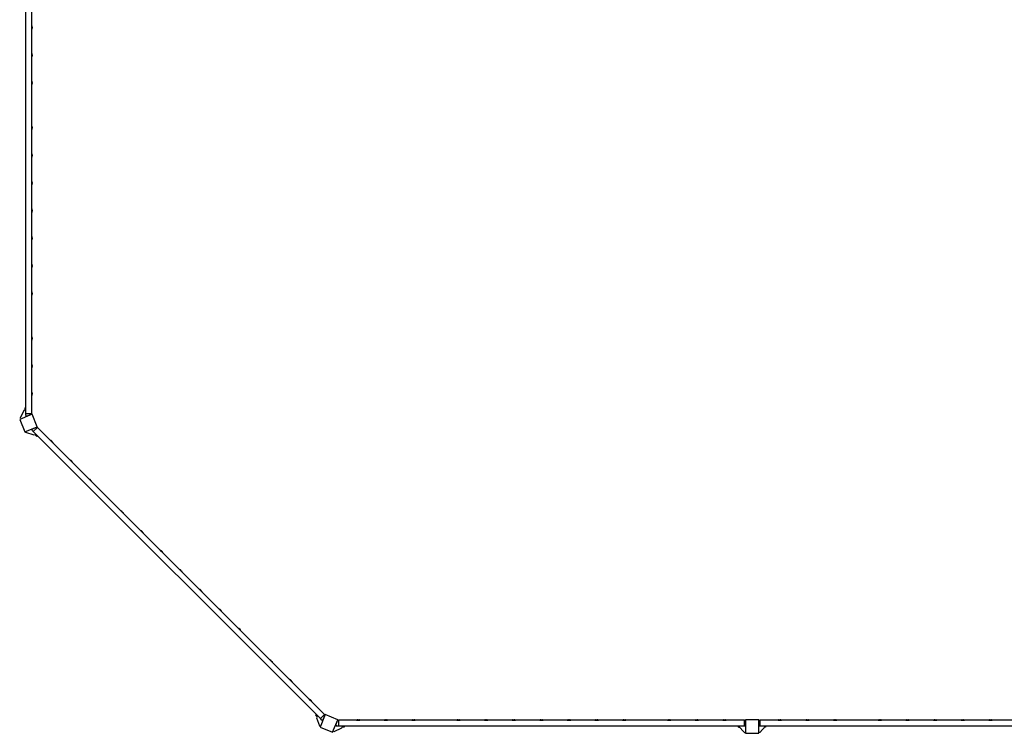
# Model space of a CAD drawing. Units: millimetres. Extents: x -13065 to 13065, y -7256 to 5851.
# Drawn here: x -10594 to -4754, y -5851 to -1617 of the extents above; entities that cross this region are included whole.
import ezdxf

# ---------------------------------------------------------------- set-up
doc = ezdxf.new("R2010")
doc.units = ezdxf.units.MM
doc.header["$LTSCALE"] = 20
doc.layers.add('2d', color=230, linetype='Continuous')

msp = doc.modelspace()

# ---------------------------------------------------------------- linework, layer by layer
at = {"layer": '2d'}
for p, q in [((-10557.7, -3954), (-10557.7, -1546)), ((-10522.7, -3954), (-10522.7, -1546)), ((-10522.7, -1654), (-10522.7, -1674)), ((-10522.7, -1654), (-10522.7, -1654)), ((-10522.7, -1674), (-10522.7, -1674)), ((-10520.7, -1661), (-10520.7, -1667)), ((-10522.7, -1818), (-10522.7, -1838)), ((-10522.7, -1818), (-10522.7, -1818)), ((-10522.7, -1838), (-10522.7, -1838)), ((-10520.7, -1825), (-10520.7, -1831)), ((-10522.7, -1982), (-10522.7, -2002)), ((-10522.7, -1982), (-10522.7, -1982)), ((-10522.7, -2002), (-10522.7, -2002)), ((-10520.7, -1989), (-10520.7, -1995)), ((-10522.7, -2248), (-10522.7, -2268)), ((-10522.7, -2248), (-10522.7, -2248)), ((-10522.7, -2268), (-10522.7, -2268)), ((-10520.7, -2255), (-10520.7, -2261)), ((-10522.7, -2412), (-10522.7, -2432)), ((-10522.7, -2412), (-10522.7, -2412)), ((-10522.7, -2432), (-10522.7, -2432)), ((-10520.7, -2419), (-10520.7, -2425)), ((-10522.7, -2576), (-10522.7, -2596)), ((-10522.7, -2576), (-10522.7, -2576)), ((-10522.7, -2596), (-10522.7, -2596)), ((-10520.7, -2583), (-10520.7, -2589)), ((-10522.7, -2740), (-10522.7, -2760)), ((-10522.7, -2740), (-10522.7, -2740)), ((-10522.7, -2760), (-10522.7, -2760)), ((-10520.7, -2747), (-10520.7, -2753)), ((-10522.7, -2904), (-10522.7, -2924)), ((-10522.7, -2904), (-10522.7, -2904)), ((-10520.7, -2911), (-10520.7, -2917)), ((-10522.7, -2924), (-10522.7, -2924)), ((-10522.7, -3068), (-10522.7, -3088)), ((-10522.7, -3068), (-10522.7, -3068)), ((-10522.7, -3088), (-10522.7, -3088)), ((-10520.7, -3075), (-10520.7, -3081)), ((-10522.7, -3232), (-10522.7, -3252)), ((-10522.7, -3232), (-10522.7, -3232)), ((-10522.7, -3252), (-10522.7, -3252)), ((-10520.7, -3239), (-10520.7, -3245)), ((-10522.7, -3498), (-10522.7, -3518)), ((-10522.7, -3498), (-10522.7, -3498)), ((-10522.7, -3518), (-10522.7, -3518)), ((-10520.7, -3505), (-10520.7, -3511)), ((-10522.7, -3662), (-10522.7, -3682)), ((-10522.7, -3662), (-10522.7, -3662)), ((-10520.7, -3669), (-10520.7, -3675)), ((-10522.7, -3682), (-10522.7, -3682)), ((-10522.7, -3826), (-10522.7, -3846)), ((-10522.7, -3826), (-10522.7, -3826)), ((-10522.7, -3846), (-10522.7, -3846)), ((-10520.7, -3833), (-10520.7, -3839)), ((-10520.5, -3957.8), (-10594.4, -3988.4)), ((-10570, -3935), (-10592, -3981.2)), ((-10557.7, -3930), (-10570, -3935)), ((-10563.7, -3920), (-10557.7, -3920)), ((-10563.7, -3920), (-10563.7, -3932.4)), ((-10558, -3954), (-10522.5, -3954)), ((-10558, -3965.6), (-10558, -3954)), ((-10558, -3965.6), (-10551.8, -3969.8)), ((-10525.3, -3958.8), (-10551.8, -3969.8)), ((-10525.7, -3960), (-10525.7, -3959)), ((-10525.3, -3958.8), (-10522.5, -3954)), ((-10489.9, -4031.7), (-10520.5, -3957.8)), ((-10594.4, -3988.4), (-10563.8, -4062.4)), ((-10592, -3981.2), (-10589.8, -3986.5)), ((-10563.8, -4062.4), (-10489.9, -4031.7)), ((-10557, -4065.8), (-10559.2, -4060.4)), ((-10508.8, -4082.9), (-10557, -4065.8)), ((-10520.4, -4045.4), (-10521.9, -4052.7)), ((-10513.7, -4061), (-10521.9, -4052.7)), ((-10520.4, -4045.4), (-10493.9, -4034.4)), ((-10488.6, -4035.9), (-10513.7, -4061)), ((-8810.8, -5763.5), (-10513.5, -4060.8)), ((-10496.5, -4077.8), (-10508.8, -4082.9)), ((-10493.7, -4089.1), (-10502.5, -4080.3)), ((-10495.1, -4033.9), (-10494.4, -4034.6)), ((-10488.6, -4035.9), (-10493.9, -4034.4)), ((-10489.5, -4084.8), (-10493.7, -4089.1)), ((-8786, -5738.7), (-10488.7, -4036)), ((-10412.4, -4112.4), (-10398.2, -4126.5)), ((-10412.4, -4112.4), (-10412.4, -4112.4)), ((-10406, -4115.9), (-10401.8, -4120.1)), ((-10398.2, -4126.5), (-10398.2, -4126.5)), ((-10296.4, -4228.3), (-10282.2, -4242.5)), ((-10296.4, -4228.3), (-10296.4, -4228.4)), ((-10290, -4231.9), (-10285.8, -4236.1)), ((-10282.2, -4242.5), (-10282.3, -4242.5)), ((-10180.4, -4344.3), (-10166.3, -4358.5)), ((-10180.4, -4344.3), (-10180.4, -4344.3)), ((-10174, -4347.9), (-10169.8, -4352.1)), ((-10166.3, -4358.5), (-10166.3, -4358.5)), ((-9992.3, -4532.4), (-9992.4, -4532.4)), ((-9992.3, -4532.4), (-9978.2, -4546.5)), ((-9986, -4536), (-9981.7, -4540.2)), ((-9978.2, -4546.5), (-9978.2, -4546.6)), ((-9876.4, -4648.4), (-9862.2, -4662.5)), ((-9876.4, -4648.4), (-9876.4, -4648.4)), ((-9870, -4651.9), (-9865.8, -4656.1)), ((-9862.2, -4662.5), (-9862.2, -4662.5)), ((-9760.4, -4764.3), (-9746.3, -4778.5)), ((-9760.4, -4764.3), (-9760.4, -4764.4)), ((-9754, -4767.9), (-9749.8, -4772.1)), ((-9746.3, -4778.5), (-9746.3, -4778.5)), ((-9644.4, -4880.3), (-9644.5, -4880.3)), ((-9644.4, -4880.3), (-9630.3, -4894.4)), ((-9638.1, -4883.9), (-9633.9, -4888.1)), ((-9630.3, -4894.4), (-9630.3, -4894.5)), ((-9528.5, -4996.3), (-9514.3, -5010.4)), ((-9528.5, -4996.3), (-9528.5, -4996.3)), ((-9522.1, -4999.8), (-9517.9, -5004)), ((-9514.3, -5010.4), (-9514.4, -5010.4)), ((-9412.5, -5112.2), (-9398.4, -5126.4)), ((-9412.5, -5112.2), (-9412.5, -5112.2)), ((-9406.1, -5115.8), (-9401.9, -5120)), ((-9398.4, -5126.4), (-9398.4, -5126.4)), ((-9296.5, -5228.2), (-9296.6, -5228.2)), ((-9296.5, -5228.2), (-9282.4, -5242.3)), ((-9290.2, -5231.7), (-9286, -5236)), ((-9282.4, -5242.3), (-9282.4, -5242.4)), ((-9108.5, -5416.3), (-9094.3, -5430.4)), ((-9108.5, -5416.3), (-9108.5, -5416.3)), ((-9102.1, -5419.8), (-9097.9, -5424)), ((-9094.3, -5430.4), (-9094.3, -5430.4)), ((-8992.5, -5532.2), (-8978.3, -5546.4)), ((-8992.5, -5532.2), (-8992.5, -5532.3)), ((-8986.1, -5535.8), (-8981.9, -5540)), ((-8978.3, -5546.4), (-8978.4, -5546.4)), ((-8876.5, -5648.2), (-8862.4, -5662.4)), ((-8876.5, -5648.2), (-8876.5, -5648.2)), ((-8870.1, -5651.8), (-8865.9, -5656)), ((-8862.4, -5662.4), (-8862.4, -5662.4)), ((-8839.1, -5743.7), (-8834.8, -5739.5)), ((-8839.1, -5743.7), (-8830.3, -5752.5)), ((-8827.8, -5746.5), (-8832.9, -5758.8)), ((-8832.9, -5758.8), (-8815.8, -5807)), ((-8781.7, -5739.9), (-8812.4, -5813.8)), ((-8811, -5763.7), (-8785.9, -5738.6)), ((-8802.7, -5771.9), (-8811, -5763.7)), ((-8802.7, -5771.9), (-8795.4, -5770.4)), ((-8784.4, -5743.9), (-8795.4, -5770.4)), ((-8784.4, -5743.9), (-8785.9, -5738.6)), ((-8783.9, -5745.1), (-8784.6, -5744.4)), ((-8707.8, -5770.5), (-8781.7, -5739.9)), ((-8738.4, -5844.4), (-8707.8, -5770.5)), ((-8719.8, -5801.8), (-8708.8, -5775.3)), ((-8710, -5775.7), (-8709, -5775.7)), ((-8704, -5772.5), (-8708.8, -5775.3)), ((-8704, -5772.5), (-8704, -5808)), ((-6296, -5772.7), (-8704, -5772.7)), ((-8596, -5772.7), (-8576, -5772.7)), ((-8596, -5772.7), (-8596, -5772.7)), ((-8589, -5770.7), (-8583, -5770.7)), ((-8576, -5772.7), (-8576, -5772.7)), ((-8432, -5772.7), (-8412, -5772.7)), ((-8432, -5772.7), (-8432, -5772.7)), ((-8425, -5770.7), (-8419, -5770.7)), ((-8412, -5772.7), (-8412, -5772.7)), ((-8268, -5772.7), (-8248, -5772.7)), ((-8268, -5772.7), (-8268, -5772.7)), ((-8261, -5770.7), (-8255, -5770.7)), ((-8248, -5772.7), (-8248, -5772.7)), ((-8002, -5772.7), (-7982, -5772.7)), ((-8002, -5772.7), (-8002, -5772.7)), ((-7995, -5770.7), (-7989, -5770.7)), ((-7982, -5772.7), (-7982, -5772.7)), ((-7838, -5772.7), (-7818, -5772.7)), ((-7838, -5772.7), (-7838, -5772.7)), ((-7831, -5770.7), (-7825, -5770.7)), ((-7818, -5772.7), (-7818, -5772.7)), ((-7674, -5772.7), (-7654, -5772.7)), ((-7674, -5772.7), (-7674, -5772.7)), ((-7667, -5770.7), (-7661, -5770.7)), ((-7654, -5772.7), (-7654, -5772.7)), ((-7510, -5772.7), (-7490, -5772.7)), ((-7510, -5772.7), (-7510, -5772.7)), ((-7503, -5770.7), (-7497, -5770.7)), ((-7490, -5772.7), (-7490, -5772.7)), ((-7346, -5772.7), (-7326, -5772.7)), ((-7346, -5772.7), (-7346, -5772.7)), ((-7339, -5770.7), (-7333, -5770.7)), ((-7326, -5772.7), (-7326, -5772.7)), ((-7182, -5772.7), (-7162, -5772.7)), ((-7182, -5772.7), (-7182, -5772.7)), ((-7175, -5770.7), (-7169, -5770.7)), ((-7162, -5772.7), (-7162, -5772.7)), ((-7018, -5772.7), (-6998, -5772.7)), ((-7018, -5772.7), (-7018, -5772.7)), ((-7011, -5770.7), (-7005, -5770.7)), ((-6998, -5772.7), (-6998, -5772.7)), ((-6752, -5772.7), (-6732, -5772.7)), ((-6752, -5772.7), (-6752, -5772.7)), ((-6745, -5770.7), (-6739, -5770.7)), ((-6732, -5772.7), (-6732, -5772.7)), ((-6588, -5772.7), (-6568, -5772.7)), ((-6588, -5772.7), (-6588, -5772.7)), ((-6581, -5770.7), (-6575, -5770.7)), ((-6568, -5772.7), (-6568, -5772.7)), ((-6424, -5772.7), (-6404, -5772.7)), ((-6424, -5772.7), (-6424, -5772.7)), ((-6417, -5770.7), (-6411, -5770.7)), ((-6404, -5772.7), (-6404, -5772.7)), ((-6296, -5808), (-6296, -5772.5)), ((-6291, -5777), (-6296, -5772.5)), ((-6290, -5775.7), (-6292.4, -5775.7)), ((-6291, -5777), (-6291, -5803.5)), ((-6290, -5770.7), (-6290, -5850.7)), ((-6210, -5770.7), (-6290, -5770.7)), ((-6210, -5850.7), (-6210, -5770.7)), ((-6210, -5775.7), (-6207.6, -5775.7)), ((-6209, -5777), (-6204, -5772.5)), ((-6209, -5803.5), (-6209, -5777)), ((-6204, -5772.5), (-6204, -5808)), ((-3796, -5772.7), (-6204, -5772.7)), ((-6096, -5772.7), (-6076, -5772.7)), ((-6096, -5772.7), (-6096, -5772.7)), ((-6089, -5770.7), (-6083, -5770.7)), ((-6076, -5772.7), (-6076, -5772.7)), ((-5932, -5772.7), (-5912, -5772.7)), ((-5932, -5772.7), (-5932, -5772.7)), ((-5925, -5770.7), (-5919, -5770.7)), ((-5912, -5772.7), (-5912, -5772.7)), ((-5768, -5772.7), (-5748, -5772.7)), ((-5768, -5772.7), (-5768, -5772.7)), ((-5761, -5770.7), (-5755, -5770.7)), ((-5748, -5772.7), (-5748, -5772.7)), ((-5502, -5772.7), (-5482, -5772.7)), ((-5502, -5772.7), (-5502, -5772.7)), ((-5495, -5770.7), (-5489, -5770.7)), ((-5482, -5772.7), (-5482, -5772.7)), ((-5338, -5772.7), (-5318, -5772.7)), ((-5338, -5772.7), (-5338, -5772.7)), ((-5331, -5770.7), (-5325, -5770.7)), ((-5318, -5772.7), (-5318, -5772.7)), ((-5174, -5772.7), (-5154, -5772.7)), ((-5174, -5772.7), (-5174, -5772.7)), ((-5167, -5770.7), (-5161, -5770.7)), ((-5154, -5772.7), (-5154, -5772.7)), ((-5010, -5772.7), (-4990, -5772.7)), ((-5010, -5772.7), (-5010, -5772.7)), ((-5003, -5770.7), (-4997, -5770.7)), ((-4990, -5772.7), (-4990, -5772.7)), ((-4846, -5772.7), (-4826, -5772.7)), ((-4846, -5772.7), (-4846, -5772.7)), ((-4839, -5770.7), (-4833, -5770.7)), ((-4826, -5772.7), (-4826, -5772.7)), ((-8815.8, -5807), (-8810.4, -5809.2)), ((-8812.4, -5813.8), (-8738.4, -5844.4)), ((-8731.2, -5842), (-8736.5, -5839.8)), ((-8685, -5820), (-8731.2, -5842)), ((-8719.8, -5801.8), (-8715.6, -5808)), ((-8704, -5808), (-8715.6, -5808)), ((-6296, -5807.7), (-8704, -5807.7)), ((-8680, -5807.7), (-8685, -5820)), ((-8670, -5813.7), (-8682.4, -5813.7)), ((-8670, -5807.7), (-8670, -5813.7)), ((-6330, -5807.7), (-6295.8, -5845.7)), ((-6330, -5813.7), (-6330, -5807.7)), ((-6330, -5813.7), (-6324.6, -5813.7)), ((-6291, -5803.5), (-6296, -5808)), ((-6209, -5803.5), (-6204, -5808)), ((-6170, -5807.7), (-6204.2, -5845.7)), ((-3796, -5807.7), (-6204, -5807.7)), ((-6170, -5813.7), (-6175.4, -5813.7)), ((-6170, -5807.7), (-6170, -5813.7)), ((-6295.8, -5845.7), (-6290, -5845.7)), ((-6290, -5850.7), (-6210, -5850.7)), ((-6204.2, -5845.7), (-6210, -5845.7))]:
    msp.add_line(p, q, dxfattribs=at)
for centre, start, end in [((-10535.8, -1661.5), 1.81651, 29.8683), ((-10535.8, -1666.5), 330.1317, 358.18349), ((-10535.8, -1825.5), 1.81651, 29.8683), ((-10535.8, -1830.5), 330.1317, 358.18349), ((-10535.8, -1989.5), 1.81651, 29.8683), ((-10535.8, -1994.5), 330.1317, 358.18349), ((-10535.8, -2255.5), 1.81651, 29.8683), ((-10535.8, -2260.5), 330.1317, 358.18349), ((-10535.8, -2419.5), 1.81651, 29.8683), ((-10535.8, -2424.5), 330.1317, 358.18349), ((-10535.8, -2583.5), 1.81651, 29.8683), ((-10535.8, -2588.5), 330.1317, 358.18349), ((-10535.8, -2747.5), 1.81651, 29.8683), ((-10535.8, -2752.5), 330.1317, 358.18349), ((-10535.8, -2911.5), 1.81651, 29.8683), ((-10535.8, -2916.5), 330.1317, 358.18349), ((-10535.8, -3075.5), 1.81651, 29.8683), ((-10535.8, -3080.5), 330.1317, 358.18349), ((-10535.8, -3239.5), 1.81651, 29.8683), ((-10535.8, -3244.5), 330.1317, 358.18349), ((-10535.8, -3505.5), 1.81651, 29.8683), ((-10535.8, -3510.5), 330.1317, 358.18349), ((-10535.8, -3669.5), 1.81651, 29.8683), ((-10535.8, -3674.5), 330.1317, 358.18349), ((-10535.8, -3833.5), 1.81651, 29.8683), ((-10535.8, -3838.5), 330.1317, 358.18349), ((-10416.3, -4126.9), 46.81651, 74.8683), ((-10412.8, -4130.5), 15.1317, 43.18349), ((-10300.3, -4242.9), 46.81651, 74.8683), ((-10296.8, -4246.4), 15.1317, 43.18349), ((-10184.4, -4358.8), 46.81651, 74.8683), ((-10180.8, -4362.4), 15.1317, 43.18349), ((-9996.3, -4546.9), 46.81651, 74.8683), ((-9992.7, -4550.5), 15.1317, 43.18349), ((-9880.3, -4662.9), 46.81651, 74.8683), ((-9876.8, -4666.4), 15.1317, 43.18349), ((-9764.3, -4778.9), 46.81651, 74.8683), ((-9760.8, -4782.4), 15.1317, 43.18349), ((-9648.4, -4894.8), 46.81651, 74.8683), ((-9644.8, -4898.4), 15.1317, 43.18349), ((-9532.4, -5010.8), 46.81651, 74.8683), ((-9528.9, -5014.3), 15.1317, 43.18349), ((-9416.4, -5126.8), 46.81651, 74.8683), ((-9412.9, -5130.3), 15.1317, 43.18349), ((-9300.5, -5242.7), 46.81651, 74.8683), ((-9296.9, -5246.3), 15.1317, 43.18349), ((-9112.4, -5430.8), 46.81651, 74.8683), ((-9108.8, -5434.4), 15.1317, 43.18349), ((-8996.4, -5546.8), 46.81651, 74.8683), ((-8992.9, -5550.3), 15.1317, 43.18349), ((-8880.5, -5662.8), 46.81651, 74.8683), ((-8876.9, -5666.3), 15.1317, 43.18349), ((-8588.5, -5785.8), 91.81651, 119.8683), ((-8583.5, -5785.8), 60.1317, 88.18349), ((-8424.5, -5785.8), 91.81651, 119.8683), ((-8419.5, -5785.8), 60.1317, 88.18349), ((-8260.5, -5785.8), 91.81651, 119.8683), ((-8255.5, -5785.8), 60.1317, 88.18349), ((-7994.5, -5785.8), 91.81651, 119.8683), ((-7989.5, -5785.8), 60.1317, 88.18349), ((-7830.5, -5785.8), 91.81651, 119.8683), ((-7825.5, -5785.8), 60.1317, 88.18349), ((-7666.5, -5785.8), 91.81651, 119.8683), ((-7661.5, -5785.8), 60.1317, 88.18349), ((-7502.5, -5785.8), 91.81651, 119.8683), ((-7497.5, -5785.8), 60.1317, 88.18349), ((-7338.5, -5785.8), 91.81651, 119.8683), ((-7333.5, -5785.8), 60.1317, 88.18349), ((-7174.5, -5785.8), 91.81651, 119.8683), ((-7169.5, -5785.8), 60.1317, 88.18349), ((-7010.5, -5785.8), 91.81651, 119.8683), ((-7005.5, -5785.8), 60.1317, 88.18349), ((-6744.5, -5785.8), 91.81651, 119.8683), ((-6739.5, -5785.8), 60.1317, 88.18349), ((-6580.5, -5785.8), 91.81651, 119.8683), ((-6575.5, -5785.8), 60.1317, 88.18349), ((-6416.5, -5785.8), 91.81651, 119.8683), ((-6411.5, -5785.8), 60.1317, 88.18349), ((-6088.5, -5785.8), 91.81651, 119.8683), ((-6083.5, -5785.8), 60.1317, 88.18349), ((-5924.5, -5785.8), 91.81651, 119.8683), ((-5919.5, -5785.8), 60.1317, 88.18349), ((-5760.5, -5785.8), 91.81651, 119.8683), ((-5755.5, -5785.8), 60.1317, 88.18349), ((-5494.5, -5785.8), 91.81651, 119.8683), ((-5489.5, -5785.8), 60.1317, 88.18349), ((-5330.5, -5785.8), 91.81651, 119.8683), ((-5325.5, -5785.8), 60.1317, 88.18349), ((-5166.5, -5785.8), 91.81651, 119.8683), ((-5161.5, -5785.8), 60.1317, 88.18349), ((-5002.5, -5785.8), 91.81651, 119.8683), ((-4997.5, -5785.8), 60.1317, 88.18349), ((-4838.5, -5785.8), 91.81651, 119.8683), ((-4833.5, -5785.8), 60.1317, 88.18349)]:
    msp.add_arc(centre, 15.1, start, end, dxfattribs=at)

doc.saveas('drawing.dxf')
